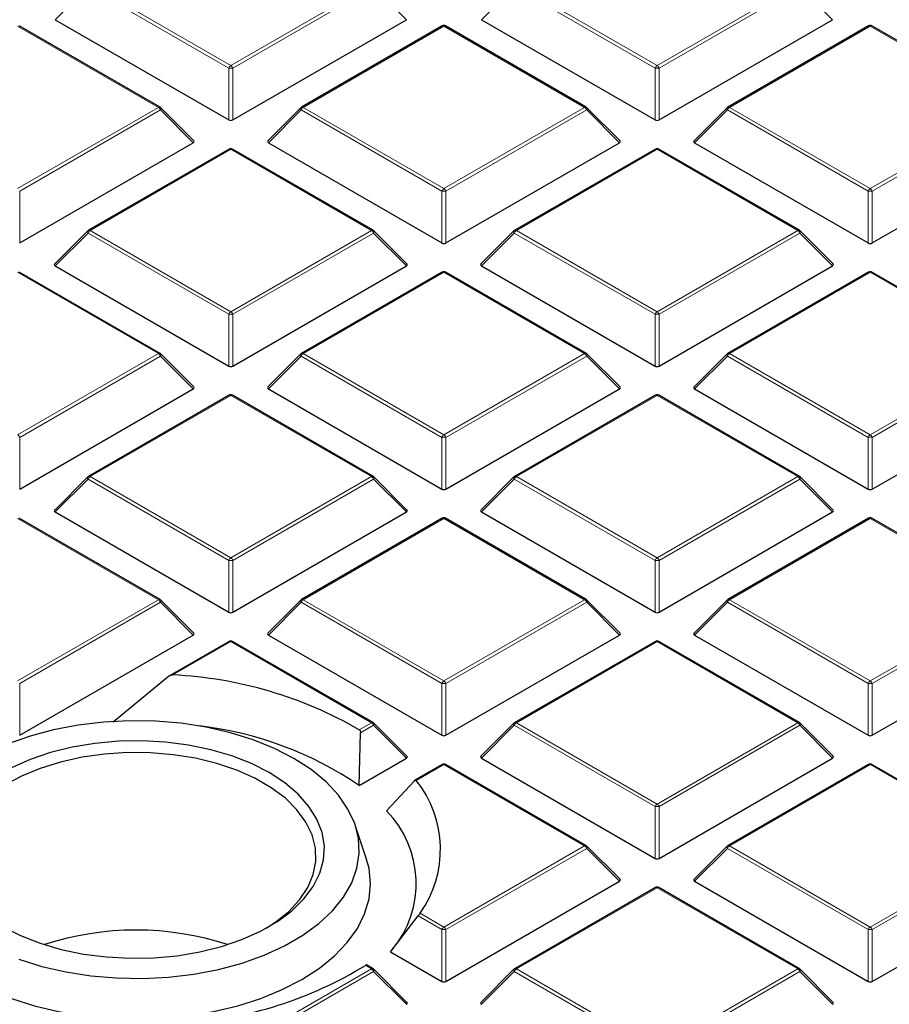
# Model space of a CAD drawing. Units: millimetres. Extents: x 0 to 553, y 0 to 297.
# Drawn here: x 251 to 272, y 179 to 203 of the extents above; entities that cross this region are included whole.
import ezdxf

# ---------------------------------------------------------------- set-up
doc = ezdxf.new("R2010")
doc.units = ezdxf.units.MM

msp = doc.modelspace()

# ---------------------------------------------------------------- linework, layer by layer
at = {"color": 8, "linetype": 'Continuous', "lineweight": 18}
for p, q in [((252.952, 203.6791), (256.3128, 201.7389)), ((256.3128, 201.7389), (259.6736, 203.6791)), ((263.1343, 203.6791), (266.4951, 201.7389)), ((266.4951, 201.7389), (269.856, 203.6791)), ((252.903, 203.6181), (252.1191, 202.8343)), ((256.2638, 201.678), (252.903, 203.6181)), ((259.7226, 203.6181), (256.3618, 201.678)), ((260.5064, 202.8343), (259.7226, 203.6181)), ((263.0853, 203.6181), (262.3015, 202.8343)), ((266.4461, 201.678), (263.0853, 203.6181)), ((269.9049, 203.6181), (266.5441, 201.678)), ((270.6888, 202.8343), (269.9049, 203.6181)), ((254.5825, 200.74), (251.2216, 202.6802)), ((261.404, 202.6802), (258.0431, 200.74)), ((264.7648, 200.74), (261.404, 202.6802)), ((271.5863, 202.6802), (268.2255, 200.74)), ((274.9471, 200.74), (271.5863, 202.6802)), ((256.2638, 200.4416), (256.2638, 201.678)), ((256.3618, 201.678), (256.3618, 200.4416)), ((266.4461, 200.4416), (266.4461, 201.678)), ((266.5441, 201.678), (266.5441, 200.4416)), ((251.2216, 198.7999), (254.5825, 200.74)), ((254.6314, 200.6791), (251.2706, 198.7389)), ((255.4153, 199.8952), (254.6314, 200.6791)), ((257.9942, 200.6791), (257.2103, 199.8952)), ((261.355, 198.7389), (257.9942, 200.6791)), ((258.0431, 200.74), (261.404, 198.7999)), ((261.404, 198.7999), (264.7648, 200.74)), ((264.8138, 200.6791), (261.453, 198.7389)), ((265.5976, 199.8952), (264.8138, 200.6791)), ((268.1765, 200.6791), (267.3927, 199.8952)), ((271.5373, 198.7389), (268.1765, 200.6791)), ((268.2255, 200.74), (271.5863, 198.7999)), ((271.5863, 198.7999), (274.9471, 200.74)), ((274.9961, 200.6791), (271.6353, 198.7389)), ((256.3128, 199.7411), (252.952, 197.8009)), ((259.6736, 197.8009), (256.3128, 199.7411)), ((266.4951, 199.7411), (263.1343, 197.8009)), ((269.856, 197.8009), (266.4951, 199.7411)), ((251.2706, 198.7389), (251.2706, 197.5025)), ((261.355, 197.5025), (261.355, 198.7389)), ((261.453, 198.7389), (261.453, 197.5025)), ((271.5373, 197.5025), (271.5373, 198.7389)), ((271.6353, 198.7389), (271.6353, 197.5025)), ((252.952, 197.8009), (256.3128, 195.8608)), ((256.3128, 195.8608), (259.6736, 197.8009)), ((263.1343, 197.8009), (266.4951, 195.8608)), ((266.4951, 195.8608), (269.856, 197.8009)), ((252.903, 197.74), (252.1191, 196.9561)), ((256.2638, 195.7998), (252.903, 197.74)), ((259.7226, 197.74), (256.3618, 195.7998)), ((260.5064, 196.9561), (259.7226, 197.74)), ((263.0853, 197.74), (262.3015, 196.9561)), ((266.4461, 195.7998), (263.0853, 197.74)), ((269.9049, 197.74), (266.5441, 195.7998)), ((270.6888, 196.9561), (269.9049, 197.74)), ((254.5825, 194.8619), (251.2216, 196.802)), ((261.404, 196.802), (258.0431, 194.8619)), ((264.7648, 194.8619), (261.404, 196.802)), ((271.5863, 196.802), (268.2255, 194.8619)), ((274.9471, 194.8619), (271.5863, 196.802)), ((256.2638, 194.5635), (256.2638, 195.7998)), ((256.3618, 195.7998), (256.3618, 194.5635)), ((266.4461, 194.5635), (266.4461, 195.7998)), ((266.5441, 195.7998), (266.5441, 194.5635)), ((251.2216, 192.9217), (254.5825, 194.8619)), ((254.6314, 194.8009), (251.2706, 192.8608)), ((255.4153, 194.0171), (254.6314, 194.8009)), ((257.9942, 194.8009), (257.2103, 194.0171)), ((261.355, 192.8608), (257.9942, 194.8009)), ((258.0431, 194.8619), (261.404, 192.9217)), ((261.404, 192.9217), (264.7648, 194.8619)), ((264.8138, 194.8009), (261.453, 192.8608)), ((265.5976, 194.0171), (264.8138, 194.8009)), ((268.1765, 194.8009), (267.3927, 194.0171)), ((271.5373, 192.8608), (268.1765, 194.8009)), ((268.2255, 194.8619), (271.5863, 192.9217)), ((271.5863, 192.9217), (274.9471, 194.8619)), ((274.9961, 194.8009), (271.6353, 192.8608)), ((256.3128, 193.863), (252.952, 191.9228)), ((259.6736, 191.9228), (256.3128, 193.863)), ((266.4951, 193.863), (263.1343, 191.9228)), ((269.856, 191.9228), (266.4951, 193.863)), ((251.2706, 192.8608), (251.2706, 191.6244)), ((261.355, 191.6244), (261.355, 192.8608)), ((261.453, 192.8608), (261.453, 191.6244)), ((271.5373, 191.6244), (271.5373, 192.8608)), ((271.6353, 192.8608), (271.6353, 191.6244)), ((252.952, 191.9228), (256.3128, 189.9826)), ((256.3128, 189.9826), (259.6736, 191.9228)), ((263.1343, 191.9228), (266.4951, 189.9826)), ((266.4951, 189.9826), (269.856, 191.9228)), ((252.903, 191.8619), (252.1191, 191.078)), ((256.2638, 189.9217), (252.903, 191.8619)), ((259.7226, 191.8619), (256.3618, 189.9217)), ((260.5064, 191.078), (259.7226, 191.8619)), ((263.0853, 191.8619), (262.3015, 191.078)), ((266.4461, 189.9217), (263.0853, 191.8619)), ((269.9049, 191.8619), (266.5441, 189.9217)), ((270.6888, 191.078), (269.9049, 191.8619)), ((254.5825, 188.9837), (251.2216, 190.9239)), ((261.404, 190.9239), (258.0431, 188.9837)), ((264.7648, 188.9837), (261.404, 190.9239)), ((271.5863, 190.9239), (268.2255, 188.9837)), ((274.9471, 188.9837), (271.5863, 190.9239)), ((256.2638, 188.6853), (256.2638, 189.9217)), ((256.3618, 189.9217), (256.3618, 188.6853)), ((266.4461, 188.6853), (266.4461, 189.9217)), ((266.5441, 189.9217), (266.5441, 188.6853)), ((251.2216, 187.0436), (254.5825, 188.9837)), ((254.6314, 188.9228), (251.2706, 186.9826)), ((255.4153, 188.1389), (254.6314, 188.9228)), ((257.9942, 188.9228), (257.2103, 188.1389)), ((261.355, 186.9826), (257.9942, 188.9228)), ((258.0431, 188.9837), (261.404, 187.0436)), ((261.404, 187.0436), (264.7648, 188.9837)), ((264.8138, 188.9228), (261.453, 186.9826)), ((265.5976, 188.1389), (264.8138, 188.9228)), ((268.1765, 188.9228), (267.3927, 188.1389)), ((271.5373, 186.9826), (268.1765, 188.9228)), ((268.2255, 188.9837), (271.5863, 187.0436)), ((271.5863, 187.0436), (274.9471, 188.9837)), ((274.9961, 188.9228), (271.6353, 186.9826)), ((256.3128, 187.9848), (254.9316, 187.1875)), ((259.6736, 186.0447), (256.3128, 187.9848)), ((266.4951, 187.9848), (263.1343, 186.0447)), ((269.856, 186.0447), (266.4951, 187.9848)), ((251.2706, 186.9826), (251.2706, 185.7463)), ((261.355, 185.7463), (261.355, 186.9826)), ((261.453, 186.9826), (261.453, 185.7463)), ((271.5373, 185.7463), (271.5373, 186.9826)), ((271.6353, 186.9826), (271.6353, 185.7463)), ((259.3824, 185.8765), (259.6736, 186.0447)), ((263.1343, 186.0447), (266.4951, 184.1045)), ((266.4951, 184.1045), (269.856, 186.0447)), ((259.7226, 185.9837), (259.413, 185.805)), ((260.5064, 185.1998), (259.7226, 185.9837)), ((263.0853, 185.9837), (262.3015, 185.1998)), ((266.4461, 184.0436), (263.0853, 185.9837)), ((269.9049, 185.9837), (266.5441, 184.0436)), ((270.6888, 185.1998), (269.9049, 185.9837)), ((261.404, 185.0458), (260.7447, 184.6652)), ((264.7648, 183.1056), (261.404, 185.0458)), ((271.5863, 185.0458), (268.2255, 183.1056)), ((274.9471, 183.1056), (271.5863, 185.0458)), ((266.4461, 182.8072), (266.4461, 184.0436)), ((266.5441, 184.0436), (266.5441, 182.8072)), ((261.404, 181.1654), (264.7648, 183.1056)), ((264.8138, 183.0447), (261.453, 181.1045)), ((265.5976, 182.2608), (264.8138, 183.0447)), ((268.1765, 183.0447), (267.3927, 182.2608)), ((271.5373, 181.1045), (268.1765, 183.0447)), ((268.2255, 183.1056), (271.5863, 181.1654)), ((271.5863, 181.1654), (274.9471, 183.1056)), ((274.9961, 183.0447), (271.6353, 181.1045)), ((266.4951, 182.1067), (263.1343, 180.1665)), ((269.856, 180.1665), (266.4951, 182.1067)), ((261.355, 181.1045), (260.7878, 181.4319)), ((260.8333, 181.4949), (261.404, 181.1654)), ((261.355, 179.8681), (261.355, 181.1045)), ((261.453, 181.1045), (261.453, 179.8681)), ((271.5373, 179.8681), (271.5373, 181.1045)), ((271.6353, 181.1045), (271.6353, 179.8681)), ((256.3128, 178.2264), (259.6736, 180.1665)), ((259.6736, 180.1665), (259.5274, 180.2509)), ((263.1343, 180.1665), (266.4951, 178.2264)), ((266.4951, 178.2264), (269.856, 180.1665)), ((259.7226, 180.1056), (256.3618, 178.1654)), ((260.5064, 179.3217), (259.7226, 180.1056)), ((263.0853, 180.1056), (262.3015, 179.3217)), ((266.4461, 178.1654), (263.0853, 180.1056)), ((269.9049, 180.1056), (266.5441, 178.1654)), ((270.6888, 179.3217), (269.9049, 180.1056))]:
    msp.add_line(p, q, dxfattribs=at)
at = {"color": 7, "linetype": 'Continuous', "lineweight": 25}
for p, q in [((254.6224, 200.744), (251.2616, 202.6841)), ((252.1191, 202.8343), (256.2638, 200.4416)), ((256.3618, 200.4416), (260.5064, 202.8343)), ((261.364, 202.6841), (258.0031, 200.744)), ((264.8048, 200.744), (261.444, 202.6841)), ((262.3015, 202.8343), (266.4461, 200.4416)), ((266.5441, 200.4416), (270.6888, 202.8343)), ((271.5463, 202.6841), (268.1855, 200.744)), ((274.9871, 200.744), (271.6263, 202.6841)), ((255.4279, 199.9423), (254.639, 200.7313)), ((257.9866, 200.7313), (257.1977, 199.9423)), ((265.6102, 199.9423), (264.8214, 200.7313)), ((268.1689, 200.7313), (267.38, 199.9423)), ((251.2706, 197.5025), (255.4153, 199.8952)), ((257.2103, 199.8952), (261.355, 197.5025)), ((261.453, 197.5025), (265.5976, 199.8952)), ((267.3927, 199.8952), (271.5373, 197.5025)), ((271.6353, 197.5025), (275.78, 199.8952)), ((256.2728, 199.7451), (252.912, 197.8049)), ((259.7136, 197.8049), (256.3528, 199.7451)), ((266.4551, 199.7451), (263.0943, 197.8049)), ((269.896, 197.8049), (266.5351, 199.7451)), ((252.8954, 197.7922), (252.1065, 197.0033)), ((260.5191, 197.0033), (259.7302, 197.7922)), ((263.0777, 197.7922), (262.2888, 197.0033)), ((270.7014, 197.0033), (269.9125, 197.7922)), ((254.6224, 194.8658), (251.2616, 196.806)), ((252.1191, 196.9561), (256.2638, 194.5635)), ((256.3618, 194.5635), (260.5064, 196.9561)), ((261.364, 196.806), (258.0031, 194.8658)), ((264.8048, 194.8658), (261.444, 196.806)), ((262.3015, 196.9561), (266.4461, 194.5635)), ((266.5441, 194.5635), (270.6888, 196.9561)), ((271.5463, 196.806), (268.1855, 194.8658)), ((274.9871, 194.8658), (271.6263, 196.806)), ((255.4279, 194.0642), (254.639, 194.8531)), ((257.9866, 194.8531), (257.1977, 194.0642)), ((265.6102, 194.0642), (264.8214, 194.8531)), ((268.1689, 194.8531), (267.38, 194.0642)), ((251.2706, 191.6244), (255.4153, 194.0171)), ((257.2103, 194.0171), (261.355, 191.6244)), ((261.453, 191.6244), (265.5976, 194.0171)), ((267.3927, 194.0171), (271.5373, 191.6244)), ((271.6353, 191.6244), (275.78, 194.0171)), ((256.2728, 193.8669), (252.912, 191.9268)), ((259.7136, 191.9268), (256.3528, 193.8669)), ((266.4551, 193.8669), (263.0943, 191.9268)), ((269.896, 191.9268), (266.5351, 193.8669)), ((252.8954, 191.914), (252.1065, 191.1251)), ((260.5191, 191.1251), (259.7302, 191.914)), ((263.0777, 191.914), (262.2888, 191.1251)), ((270.7014, 191.1251), (269.9125, 191.914)), ((254.6224, 188.9877), (251.2616, 190.9279)), ((252.1191, 191.078), (256.2638, 188.6853)), ((256.3618, 188.6853), (260.5064, 191.078)), ((261.364, 190.9279), (258.0031, 188.9877)), ((264.8048, 188.9877), (261.444, 190.9279)), ((262.3015, 191.078), (266.4461, 188.6853)), ((266.5441, 188.6853), (270.6888, 191.078)), ((271.5463, 190.9279), (268.1855, 188.9877)), ((274.9871, 188.9877), (271.6263, 190.9279)), ((255.4279, 188.186), (254.639, 188.975)), ((257.9866, 188.975), (257.1977, 188.186)), ((265.6102, 188.186), (264.8214, 188.975)), ((268.1689, 188.975), (267.38, 188.186)), ((251.2706, 185.7463), (255.4153, 188.1389)), ((257.2103, 188.1389), (261.355, 185.7463)), ((261.453, 185.7463), (265.5976, 188.1389)), ((267.3927, 188.1389), (271.5373, 185.7463)), ((271.6353, 185.7463), (275.78, 188.1389)), ((256.2728, 187.9888), (254.8479, 187.1662)), ((259.7136, 186.0486), (256.3528, 187.9888)), ((266.4551, 187.9888), (263.0943, 186.0486)), ((269.896, 186.0486), (266.5351, 187.9888)), ((254.8229, 187.1486), (253.5036, 186.0557)), ((260.5191, 185.247), (259.7302, 186.0359)), ((263.0777, 186.0359), (262.2888, 185.247)), ((270.7014, 185.247), (269.9125, 186.0359)), ((259.3764, 184.5475), (259.413, 185.805)), ((259.3764, 184.5475), (260.5064, 185.1998)), ((261.364, 185.0497), (260.7101, 184.6722)), ((264.8048, 183.1096), (261.444, 185.0497)), ((262.3015, 185.1998), (266.4461, 182.8072)), ((266.5441, 182.8072), (270.6888, 185.1998)), ((271.5463, 185.0497), (268.1855, 183.1096)), ((274.9871, 183.1096), (271.6263, 185.0497)), ((260.6976, 184.6619), (260.0303, 183.9453)), ((259.5491, 182.8132), (259.286, 183.6004)), ((265.6102, 182.3079), (264.8214, 183.0968)), ((268.1689, 183.0968), (267.38, 182.3079)), ((261.453, 179.8681), (265.5976, 182.2608)), ((267.3927, 182.2608), (271.5373, 179.8681)), ((271.6353, 179.8681), (275.78, 182.2608)), ((266.4551, 182.1107), (263.0943, 180.1705)), ((269.896, 180.1705), (266.5351, 182.1107)), ((260.1301, 180.5752), (260.7878, 181.4319)), ((260.1301, 180.5752), (261.355, 179.8681)), ((259.7136, 180.1705), (259.5549, 180.2621)), ((260.5191, 179.3688), (259.7302, 180.1578)), ((263.0777, 180.1578), (262.2888, 179.3688)), ((270.7014, 179.3688), (269.9125, 180.1578))]:
    msp.add_line(p, q, dxfattribs=at)
at = {"color": 8, "linetype": 'Continuous', "lineweight": 18, "flags": 128}
for points in [[(254.639, 200.7313), (254.6411, 200.7287), (254.6436, 200.723), (254.6444, 200.716), (254.6436, 200.7079), (254.6411, 200.6988), (254.637, 200.6891), (254.6314, 200.6791)], [(257.9942, 200.6791), (257.9886, 200.6891), (257.9845, 200.6988), (257.982, 200.7079), (257.9812, 200.716), (257.982, 200.723), (257.9845, 200.7287), (257.9866, 200.7313)], [(264.8214, 200.7313), (264.8234, 200.7287), (264.8259, 200.723), (264.8268, 200.716), (264.8259, 200.7079), (264.8234, 200.6988), (264.8193, 200.6891), (264.8138, 200.6791)], [(268.1765, 200.6791), (268.1709, 200.6891), (268.1668, 200.6988), (268.1643, 200.7079), (268.1635, 200.716), (268.1643, 200.723), (268.1668, 200.7287), (268.1689, 200.7313)], [(252.903, 197.74), (252.8974, 197.7501), (252.8933, 197.7598), (252.8908, 197.7688), (252.89, 197.7769), (252.8908, 197.784), (252.8933, 197.7897), (252.8954, 197.7922)], [(259.7302, 197.7922), (259.7323, 197.7897), (259.7347, 197.784), (259.7356, 197.7769), (259.7347, 197.7688), (259.7323, 197.7598), (259.7282, 197.7501), (259.7226, 197.74)], [(263.0853, 197.74), (263.0798, 197.7501), (263.0757, 197.7598), (263.0732, 197.7688), (263.0723, 197.7769), (263.0732, 197.784), (263.0757, 197.7897), (263.0777, 197.7922)], [(269.9125, 197.7922), (269.9146, 197.7897), (269.9171, 197.784), (269.9179, 197.7769), (269.9171, 197.7688), (269.9146, 197.7598), (269.9105, 197.7501), (269.9049, 197.74)], [(254.639, 194.8531), (254.6411, 194.8506), (254.6436, 194.8449), (254.6444, 194.8379), (254.6436, 194.8297), (254.6411, 194.8207), (254.637, 194.811), (254.6314, 194.8009)], [(257.9942, 194.8009), (257.9886, 194.811), (257.9845, 194.8207), (257.982, 194.8297), (257.9812, 194.8379), (257.982, 194.8449), (257.9845, 194.8506), (257.9866, 194.8531)], [(264.8214, 194.8531), (264.8234, 194.8506), (264.8259, 194.8449), (264.8268, 194.8379), (264.8259, 194.8297), (264.8234, 194.8207), (264.8193, 194.811), (264.8138, 194.8009)], [(268.1765, 194.8009), (268.1709, 194.811), (268.1668, 194.8207), (268.1643, 194.8297), (268.1635, 194.8379), (268.1643, 194.8449), (268.1668, 194.8506), (268.1689, 194.8531)], [(252.903, 191.8619), (252.8974, 191.8719), (252.8933, 191.8816), (252.8908, 191.8907), (252.89, 191.8988), (252.8908, 191.9058), (252.8933, 191.9115), (252.8954, 191.914)], [(259.7302, 191.914), (259.7323, 191.9115), (259.7347, 191.9058), (259.7356, 191.8988), (259.7347, 191.8907), (259.7323, 191.8816), (259.7282, 191.8719), (259.7226, 191.8619)], [(263.0853, 191.8619), (263.0798, 191.8719), (263.0757, 191.8816), (263.0732, 191.8907), (263.0723, 191.8988), (263.0732, 191.9058), (263.0757, 191.9115), (263.0777, 191.914)], [(269.9125, 191.914), (269.9146, 191.9115), (269.9171, 191.9058), (269.9179, 191.8988), (269.9171, 191.8907), (269.9146, 191.8816), (269.9105, 191.8719), (269.9049, 191.8619)], [(254.639, 188.975), (254.6411, 188.9724), (254.6436, 188.9667), (254.6444, 188.9597), (254.6436, 188.9516), (254.6411, 188.9426), (254.637, 188.9329), (254.6314, 188.9228)], [(257.9942, 188.9228), (257.9886, 188.9329), (257.9845, 188.9426), (257.982, 188.9516), (257.9812, 188.9597), (257.982, 188.9667), (257.9845, 188.9724), (257.9866, 188.975)], [(264.8214, 188.975), (264.8234, 188.9724), (264.8259, 188.9667), (264.8268, 188.9597), (264.8259, 188.9516), (264.8234, 188.9426), (264.8193, 188.9329), (264.8138, 188.9228)], [(268.1765, 188.9228), (268.1709, 188.9329), (268.1668, 188.9426), (268.1643, 188.9516), (268.1635, 188.9597), (268.1643, 188.9667), (268.1668, 188.9724), (268.1689, 188.975)], [(259.7302, 186.0359), (259.7323, 186.0334), (259.7347, 186.0277), (259.7356, 186.0207), (259.7347, 186.0125), (259.7323, 186.0035), (259.7282, 185.9938), (259.7226, 185.9837)], [(263.0853, 185.9837), (263.0798, 185.9938), (263.0757, 186.0035), (263.0732, 186.0125), (263.0723, 186.0207), (263.0732, 186.0277), (263.0757, 186.0334), (263.0777, 186.0359)], [(269.9125, 186.0359), (269.9146, 186.0334), (269.9171, 186.0277), (269.9179, 186.0207), (269.9171, 186.0125), (269.9146, 186.0035), (269.9105, 185.9938), (269.9049, 185.9837)], [(264.8214, 183.0968), (264.8234, 183.0943), (264.8259, 183.0886), (264.8268, 183.0816), (264.8259, 183.0735), (264.8234, 183.0644), (264.8193, 183.0547), (264.8138, 183.0447)], [(268.1765, 183.0447), (268.1709, 183.0547), (268.1668, 183.0644), (268.1643, 183.0735), (268.1635, 183.0816), (268.1643, 183.0886), (268.1668, 183.0943), (268.1689, 183.0968)], [(259.7302, 180.1578), (259.7323, 180.1552), (259.7347, 180.1495), (259.7356, 180.1425), (259.7347, 180.1344), (259.7323, 180.1254), (259.7282, 180.1157), (259.7226, 180.1056)], [(263.0853, 180.1056), (263.0798, 180.1157), (263.0757, 180.1254), (263.0732, 180.1344), (263.0723, 180.1425), (263.0732, 180.1495), (263.0757, 180.1552), (263.0777, 180.1578)], [(269.9125, 180.1578), (269.9146, 180.1552), (269.9171, 180.1495), (269.9179, 180.1425), (269.9171, 180.1344), (269.9146, 180.1254), (269.9105, 180.1157), (269.9049, 180.1056)]]:
    msp.add_lwpolyline(points, dxfattribs=at)
at = {"color": 7, "linetype": 'Continuous', "lineweight": 25, "flags": 128}
for points in [[(251.2513, 180.3974), (251.7971, 180.2276), (252.3734, 180.0954), (252.9723, 180.0027), (253.5858, 179.9509), (254.2056, 179.9405), (254.8233, 179.9717), (255.4306, 180.044), (256.0191, 180.1566), (256.5811, 180.3079), (257.1089, 180.4958), (257.5952, 180.7178), (258.0337, 180.971), (258.4183, 181.2517), (258.7438, 181.5564), (259.0059, 181.8808), (259.2009, 182.2206), (259.3263, 182.5712), (259.3803, 182.9278), (259.3623, 183.2856), (259.2724, 183.6397), (259.1119, 183.9855), (258.883, 184.3182), (258.5887, 184.6332), (258.2331, 184.9264), (257.8209, 185.1938), (257.3577, 185.4318), (256.8497, 185.6371), (256.3039, 185.807), (255.7277, 185.9392), (255.1288, 186.0318), (254.5152, 186.0837), (253.8954, 186.0941), (253.2777, 186.0629), (252.6705, 185.9905), (252.0819, 185.8779), (251.5199, 185.7267), (250.9922, 185.5387)], [(250.8685, 181.1804), (251.2924, 180.9646), (251.7598, 180.7813), (252.2634, 180.6331), (252.7951, 180.5226), (253.3466, 180.4515), (253.9092, 180.4208), (254.474, 180.431), (255.0322, 180.482), (255.5748, 180.5731), (256.0935, 180.7026), (256.5799, 180.8687), (257.0264, 181.0686), (257.426, 181.2993), (257.7724, 181.5571), (258.0601, 181.8379), (258.2845, 182.1373), (258.4421, 182.4506), (258.5306, 182.7728), (258.5483, 183.0989), (258.4951, 183.4237), (258.3718, 183.742), (258.1804, 184.049), (257.9239, 184.3397), (257.6062, 184.6095), (257.2325, 184.8542), (256.8086, 185.0699), (256.3412, 185.2533), (255.8377, 185.4014), (255.306, 185.5119), (254.7545, 185.5831), (254.1919, 185.6138), (253.627, 185.6035), (253.0689, 185.5525), (252.5262, 185.4615), (252.0076, 185.3319), (251.5211, 185.1659), (251.0746, 184.9659)], [(257.1607, 181.1398), (257.369, 181.2754), (257.6914, 181.5333), (257.9541, 181.8129), (258.1527, 182.1096), (258.2839, 182.4186), (258.3456, 182.7347), (258.3367, 183.0527), (258.2575, 183.3675), (258.1092, 183.6738), (257.8943, 183.9667), (257.6162, 184.2413), (257.2796, 184.4932), (256.89, 184.7181), (256.4538, 184.9124), (255.9781, 185.0729), (255.4707, 185.197), (254.94, 185.2826), (254.3948, 185.3283), (253.8438, 185.3334), (253.2963, 185.2978), (252.7611, 185.2221), (252.2472, 185.1075), (251.7628, 184.9558), (251.316, 184.7697), (250.9141, 184.5521)], [(250.0907, 179.9148), (250.559, 179.6732), (251.0711, 179.4634), (251.6208, 179.2881), (252.201, 179.1493), (252.8044, 179.049), (253.4235, 178.9883), (254.0505, 178.9679), (254.6775, 178.9883), (255.2966, 179.049), (255.9001, 179.1493), (256.4803, 179.2881), (257.0299, 179.4634), (257.5421, 179.6732), (258.0103, 179.9148), (258.4288, 180.1851), (258.7922, 180.4808), (259.0959, 180.7981), (259.3363, 181.133), (259.5101, 181.4814), (259.6153, 181.8388), (259.6505, 182.2007), (259.6153, 182.5627), (259.5491, 182.8132)]]:
    msp.add_lwpolyline(points, dxfattribs=at)
at = {"color": 7, "linetype": 'Continuous', "lineweight": 25}
for centre, radius, start, end in [((261.404, 202.6149), 0.08, 60.00269, 119.99731), ((271.5863, 202.6149), 0.08, 60.00269, 119.99731), ((254.5825, 200.6747), 0.08, 44.99845, 60.00269), ((258.0431, 200.6747), 0.08, 119.99731, 135.00155), ((264.7648, 200.6747), 0.08, 44.99845, 60.00269), ((268.2255, 200.6747), 0.08, 119.99731, 135.00155), ((256.3128, 199.6758), 0.08, 60.00269, 119.99731), ((266.4951, 199.6758), 0.08, 60.00269, 119.99731), ((252.952, 197.7356), 0.08, 119.99731, 135.00155), ((259.6736, 197.7356), 0.08, 44.99845, 60.00269), ((263.1343, 197.7356), 0.08, 119.99731, 135.00155), ((269.856, 197.7356), 0.08, 44.99845, 60.00269), ((261.404, 196.7367), 0.08, 60.00269, 119.99731), ((271.5863, 196.7367), 0.08, 60.00269, 119.99731), ((254.5825, 194.7966), 0.08, 44.99845, 60.00269), ((258.0431, 194.7966), 0.08, 119.99731, 135.00155), ((264.7648, 194.7966), 0.08, 44.99845, 60.00269), ((268.2255, 194.7966), 0.08, 119.99731, 135.00155), ((256.3128, 193.7976), 0.08, 60.00269, 119.99731), ((266.4951, 193.7976), 0.08, 60.00269, 119.99731), ((252.952, 191.8575), 0.08, 119.99731, 135.00155), ((259.6736, 191.8575), 0.08, 44.99845, 60.00269), ((263.1343, 191.8575), 0.08, 119.99731, 135.00155), ((269.856, 191.8575), 0.08, 44.99845, 60.00269), ((261.404, 190.8586), 0.08, 60.00269, 119.99731), ((271.5863, 190.8586), 0.08, 60.00269, 119.99731), ((254.5825, 188.9184), 0.08, 44.99845, 60.00269), ((258.0431, 188.9184), 0.08, 119.99731, 135.00155), ((264.7648, 188.9184), 0.08, 44.99845, 60.00269), ((268.2255, 188.9184), 0.08, 119.99731, 135.00155), ((256.3128, 187.9195), 0.08, 60.00269, 119.99731), ((266.4951, 187.9195), 0.08, 60.00269, 119.99731), ((254.4456, 177.3269), 9.8725, 59.9969, 87.17836), ((259.6736, 185.9793), 0.08, 44.99845, 60.00269), ((263.1343, 185.9793), 0.08, 119.99731, 135.00155), ((269.856, 185.9793), 0.08, 44.99845, 60.00269), ((254.596, 177.5469), 8.4771, 55.67269, 83.40422), ((261.404, 184.9804), 0.08, 60.00269, 119.99731), ((271.5863, 184.9804), 0.08, 60.00269, 119.99731), ((258.6912, 183.0214), 2.6303, 324.52447, 38.67663), ((258.2602, 182.208), 2.4802, 320.24542, 44.46401), ((264.7648, 183.0403), 0.08, 44.99845, 60.00269), ((268.2255, 183.0403), 0.08, 119.99731, 135.00155), ((266.4951, 182.0414), 0.08, 60.00269, 119.99731), ((254.0505, 174.0715), 7.023, 71.87769, 108.12231), ((254.5372, 188.4103), 9.5644, 273.97241, 301.44973), ((259.6736, 180.1012), 0.08, 44.99845, 60.00269), ((263.1343, 180.1012), 0.08, 119.99731, 135.00155), ((269.856, 180.1012), 0.08, 44.99845, 60.00269)]:
    msp.add_arc(centre, radius, start, end, dxfattribs=at)
at = {"color": 8, "linetype": 'Continuous', "lineweight": 18}
for centre, radius, start, end in [((261.3805, 202.6473), 0.0404, 54.53278, 114.15676), ((261.4274, 202.6473), 0.0404, 65.84324, 125.46722), ((271.5628, 202.6473), 0.0404, 54.53278, 114.15676), ((271.6098, 202.6473), 0.0404, 65.84324, 125.46722), ((256.379, 201.6355), 0.1228, 122.63797, 159.77289), ((256.2466, 201.6355), 0.1228, 20.22711, 57.36203), ((266.5614, 201.6355), 0.1228, 122.63797, 159.77289), ((266.4289, 201.6355), 0.1228, 20.22711, 57.36203), ((256.3128, 200.6651), 1.0141, 87.23102, 92.76898), ((266.4951, 200.6651), 1.0141, 87.23102, 92.76898), ((254.6059, 200.7071), 0.0404, 65.84324, 125.46722), ((254.5162, 200.6366), 0.1228, 20.22711, 57.36203), ((258.1094, 200.6366), 0.1228, 122.63797, 159.77289), ((258.0197, 200.7071), 0.0404, 54.53278, 114.15676), ((264.7882, 200.7071), 0.0404, 65.84324, 125.46722), ((264.6986, 200.6366), 0.1228, 20.22711, 57.36203), ((268.2917, 200.6366), 0.1228, 122.63797, 159.77289), ((268.202, 200.7071), 0.0404, 54.53278, 114.15676), ((256.2893, 199.7082), 0.0404, 54.53278, 114.15676), ((256.3363, 199.7082), 0.0404, 65.84324, 125.46722), ((266.4717, 199.7082), 0.0404, 54.53278, 114.15676), ((266.5186, 199.7082), 0.0404, 65.84324, 125.46722), ((261.4702, 198.6965), 0.1228, 122.63797, 159.77289), ((261.404, 197.726), 1.0141, 87.23102, 92.76898), ((261.3377, 198.6965), 0.1228, 20.22711, 57.36203), ((271.6525, 198.6965), 0.1228, 122.63797, 159.77289), ((271.5863, 197.726), 1.0141, 87.23102, 92.76898), ((271.5201, 198.6965), 0.1228, 20.22711, 57.36203), ((253.0182, 197.6976), 0.1228, 122.63797, 159.77289), ((252.9285, 197.768), 0.0404, 54.53278, 114.15676), ((259.6971, 197.768), 0.0404, 65.84324, 125.46722), ((259.6074, 197.6976), 0.1228, 20.22711, 57.36203), ((263.2005, 197.6976), 0.1228, 122.63797, 159.77289), ((263.1109, 197.768), 0.0404, 54.53278, 114.15676), ((269.8794, 197.768), 0.0404, 65.84324, 125.46722), ((269.7897, 197.6976), 0.1228, 20.22711, 57.36203), ((261.3805, 196.7691), 0.0404, 54.53278, 114.15676), ((261.4274, 196.7691), 0.0404, 65.84324, 125.46722), ((271.5628, 196.7691), 0.0404, 54.53278, 114.15676), ((271.6098, 196.7691), 0.0404, 65.84324, 125.46722), ((256.379, 195.7574), 0.1228, 122.63797, 159.77289), ((256.2466, 195.7574), 0.1228, 20.22711, 57.36203), ((266.5614, 195.7574), 0.1228, 122.63797, 159.77289), ((266.4289, 195.7574), 0.1228, 20.22711, 57.36203), ((256.3128, 194.7869), 1.0141, 87.23102, 92.76898), ((266.4951, 194.7869), 1.0141, 87.23102, 92.76898), ((254.6059, 194.829), 0.0404, 65.84324, 125.46722), ((254.5162, 194.7585), 0.1228, 20.22711, 57.36203), ((258.1094, 194.7585), 0.1228, 122.63797, 159.77289), ((258.0197, 194.829), 0.0404, 54.53278, 114.15676), ((264.7882, 194.829), 0.0404, 65.84324, 125.46722), ((264.6986, 194.7585), 0.1228, 20.22711, 57.36203), ((268.2917, 194.7585), 0.1228, 122.63797, 159.77289), ((268.202, 194.829), 0.0404, 54.53278, 114.15676), ((256.2893, 193.83), 0.0404, 54.53278, 114.15676), ((256.3363, 193.83), 0.0404, 65.84324, 125.46722), ((266.4717, 193.83), 0.0404, 54.53278, 114.15676), ((266.5186, 193.83), 0.0404, 65.84324, 125.46722), ((251.1554, 192.8183), 0.1228, 20.22711, 57.36203), ((261.4702, 192.8183), 0.1228, 122.63797, 159.77289), ((261.404, 191.8479), 1.0141, 87.23102, 92.76898), ((261.3377, 192.8183), 0.1228, 20.22711, 57.36203), ((271.6525, 192.8183), 0.1228, 122.63797, 159.77289), ((271.5863, 191.8479), 1.0141, 87.23102, 92.76898), ((271.5201, 192.8183), 0.1228, 20.22711, 57.36203), ((253.0182, 191.8194), 0.1228, 122.63797, 159.77289), ((252.9285, 191.8899), 0.0404, 54.53278, 114.15676), ((259.6971, 191.8899), 0.0404, 65.84324, 125.46722), ((259.6074, 191.8194), 0.1228, 20.22711, 57.36203), ((263.2005, 191.8194), 0.1228, 122.63797, 159.77289), ((263.1109, 191.8899), 0.0404, 54.53278, 114.15676), ((269.8794, 191.8899), 0.0404, 65.84324, 125.46722), ((269.7897, 191.8194), 0.1228, 20.22711, 57.36203), ((261.3805, 190.891), 0.0404, 54.53278, 114.15676), ((261.4274, 190.891), 0.0404, 65.84324, 125.46722), ((271.5628, 190.891), 0.0404, 54.53278, 114.15676), ((271.6098, 190.891), 0.0404, 65.84324, 125.46722), ((256.379, 189.8793), 0.1228, 122.63797, 159.77289), ((256.2466, 189.8793), 0.1228, 20.22711, 57.36203), ((266.5614, 189.8793), 0.1228, 122.63797, 159.77289), ((266.4289, 189.8793), 0.1228, 20.22711, 57.36203), ((256.3128, 188.9088), 1.0141, 87.23102, 92.76898), ((266.4951, 188.9088), 1.0141, 87.23102, 92.76898), ((254.6059, 188.9508), 0.0404, 65.84324, 125.46722), ((254.5162, 188.8803), 0.1228, 20.22711, 57.36203), ((258.1094, 188.8803), 0.1228, 122.63797, 159.77289), ((258.0197, 188.9508), 0.0404, 54.53278, 114.15676), ((264.7882, 188.9508), 0.0404, 65.84324, 125.46722), ((264.6986, 188.8803), 0.1228, 20.22711, 57.36203), ((268.2917, 188.8803), 0.1228, 122.63797, 159.77289), ((268.202, 188.9508), 0.0404, 54.53278, 114.15676), ((256.2893, 187.9519), 0.0404, 54.53278, 114.15676), ((256.3363, 187.9519), 0.0404, 65.84324, 125.46722), ((266.4717, 187.9519), 0.0404, 54.53278, 114.15676), ((266.5186, 187.9519), 0.0404, 65.84324, 125.46722), ((261.4702, 186.9402), 0.1228, 122.63797, 159.77289), ((261.404, 185.9697), 1.0141, 87.23102, 92.76898), ((261.3377, 186.9402), 0.1228, 20.22711, 57.36203), ((271.6525, 186.9402), 0.1228, 122.63797, 159.77289), ((271.5863, 185.9697), 1.0141, 87.23102, 92.76898), ((271.5201, 186.9402), 0.1228, 20.22711, 57.36203), ((259.6971, 186.0117), 0.0404, 65.84324, 125.46722), ((259.6074, 185.9413), 0.1228, 20.22711, 57.36203), ((263.2005, 185.9413), 0.1228, 122.63797, 159.77289), ((263.1109, 186.0117), 0.0404, 54.53278, 114.15676), ((269.8794, 186.0117), 0.0404, 65.84324, 125.46722), ((269.7897, 185.9413), 0.1228, 20.22711, 57.36203), ((261.3805, 185.0128), 0.0404, 54.53278, 114.15676), ((261.4274, 185.0128), 0.0404, 65.84324, 125.46722), ((271.5628, 185.0128), 0.0404, 54.53278, 114.15676), ((271.6098, 185.0128), 0.0404, 65.84324, 125.46722), ((266.5614, 184.0011), 0.1228, 122.63797, 159.77289), ((266.4289, 184.0011), 0.1228, 20.22711, 57.36203), ((266.4951, 183.0307), 1.0141, 87.23102, 92.76898), ((264.7882, 183.0727), 0.0404, 65.84324, 125.46722), ((264.6986, 183.0022), 0.1228, 20.22711, 57.36203), ((268.2917, 183.0022), 0.1228, 122.63797, 159.77289), ((268.202, 183.0727), 0.0404, 54.53278, 114.15676), ((266.4717, 182.0738), 0.0404, 54.53278, 114.15676), ((266.5186, 182.0738), 0.0404, 65.84324, 125.46722), ((261.4702, 181.062), 0.1228, 122.63797, 159.77289), ((261.404, 180.0916), 1.0141, 87.23102, 92.76898), ((261.3377, 181.062), 0.1228, 20.22711, 57.36203), ((271.6525, 181.062), 0.1228, 122.63797, 159.77289), ((271.5863, 180.0916), 1.0141, 87.23102, 92.76898), ((271.5201, 181.062), 0.1228, 20.22711, 57.36203), ((259.6971, 180.1336), 0.0404, 65.84324, 125.46722), ((259.6074, 180.0631), 0.1228, 20.22711, 57.36203), ((263.2005, 180.0631), 0.1228, 122.63797, 159.77289), ((263.1109, 180.1336), 0.0404, 54.53278, 114.15676), ((269.8794, 180.1336), 0.0404, 65.84324, 125.46722), ((269.7897, 180.0631), 0.1228, 20.22711, 57.36203)]:
    msp.add_arc(centre, radius, start, end, dxfattribs=at)
at = {"color": 7, "linetype": 'Continuous', "lineweight": 25}
for centre, major_axis, ratio, start_param, end_param in [((256.3128, 200.4887), (0.08, 0), 0.7452752, 4.0533309, 5.371447), ((266.4951, 200.4887), (0.08, 0), 0.7452752, 4.0533309, 5.371447), ((255.3336, 199.9235), (0.1033, 0), 0.4471651, 5.6241273, 6.9422433), ((257.292, 199.9235), (0.1033, 0), 0.4471651, 2.4825346, 3.8006507), ((265.516, 199.9235), (0.1033, 0), 0.4471651, 5.6241273, 6.9422433), ((267.4743, 199.9235), (0.1033, 0), 0.4471651, 2.4825346, 3.8006507), ((261.404, 197.5497), (0.08, 0), 0.7452752, 4.0533309, 5.371447), ((271.5863, 197.5497), (0.08, 0), 0.7452752, 4.0533309, 5.371447), ((252.2008, 196.9844), (0.1033, 0), 0.4471651, 2.4825346, 3.8006507), ((260.4248, 196.9844), (0.1033, 0), 0.4471651, 5.6241273, 6.9422433), ((262.3831, 196.9844), (0.1033, 0), 0.4471651, 2.4825346, 3.8006507), ((270.6071, 196.9844), (0.1033, 0), 0.4471651, 5.6241273, 6.9422433), ((256.3128, 194.6106), (0.08, 0), 0.7452752, 4.0533309, 5.371447), ((266.4951, 194.6106), (0.08, 0), 0.7452752, 4.0533309, 5.371447), ((255.3336, 194.0453), (0.1033, 0), 0.4471651, 5.6241273, 6.9422433), ((257.292, 194.0453), (0.1033, 0), 0.4471651, 2.4825346, 3.8006507), ((265.516, 194.0453), (0.1033, 0), 0.4471651, 5.6241273, 6.9422433), ((267.4743, 194.0453), (0.1033, 0), 0.4471651, 2.4825346, 3.8006507), ((261.404, 191.6715), (0.08, 0), 0.7452752, 4.0533309, 5.371447), ((271.5863, 191.6715), (0.08, 0), 0.7452752, 4.0533309, 5.371447), ((252.2008, 191.1063), (0.1033, 0), 0.4471651, 2.4825346, 3.8006507), ((260.4248, 191.1063), (0.1033, 0), 0.4471651, 5.6241273, 6.9422433), ((262.3831, 191.1063), (0.1033, 0), 0.4471651, 2.4825346, 3.8006507), ((270.6071, 191.1063), (0.1033, 0), 0.4471651, 5.6241273, 6.9422433), ((256.3128, 188.7325), (0.08, 0), 0.7452752, 4.0533309, 5.371447), ((266.4951, 188.7325), (0.08, 0), 0.7452752, 4.0533309, 5.371447), ((255.3336, 188.1672), (0.1033, 0), 0.4471651, 5.6241273, 6.9422433), ((257.292, 188.1672), (0.1033, 0), 0.4471651, 2.4825346, 3.8006507), ((265.516, 188.1672), (0.1033, 0), 0.4471651, 5.6241273, 6.9422433), ((267.4743, 188.1672), (0.1033, 0), 0.4471651, 2.4825346, 3.8006507), ((261.404, 185.7934), (0.08, 0), 0.7452752, 4.0533309, 5.371447), ((271.5863, 185.7934), (0.08, 0), 0.7452752, 4.0533309, 5.371447), ((260.4248, 185.2281), (0.1033, 0), 0.4471651, 5.6241273, 6.9422433), ((262.3831, 185.2281), (0.1033, 0), 0.4471651, 2.4825346, 3.8006507), ((270.6071, 185.2281), (0.1033, 0), 0.4471651, 5.6241273, 6.9422433), ((266.4951, 182.8543), (0.08, 0), 0.7452752, 4.0533309, 5.371447), ((265.516, 182.2891), (0.1033, 0), 0.4471651, 5.6241273, 6.9422433), ((267.4743, 182.2891), (0.1033, 0), 0.4471651, 2.4825346, 3.8006507), ((261.404, 179.9153), (0.08, 0), 0.7452752, 4.0533309, 5.371447), ((271.5863, 179.9153), (0.08, 0), 0.7452752, 4.0533309, 5.371447), ((260.4248, 179.35), (0.1033, 0), 0.4471651, 5.6241273, 6.9422433), ((262.3831, 179.35), (0.1033, 0), 0.4471651, 2.4825346, 3.8006507), ((270.6071, 179.35), (0.1033, 0), 0.4471651, 5.6241273, 6.9422433)]:
    msp.add_ellipse(centre, major_axis=major_axis, ratio=ratio, start_param=start_param, end_param=end_param, dxfattribs=at)
for points, knots in [([(261.5311, 170.6158), (261.1949, 170.7861), (260.3369, 171.2209), (259.0052, 171.9503), (257.5321, 172.7995), (256.1063, 173.6748), (254.7268, 174.5739), (253.3955, 175.4964), (252.1134, 176.4412), (250.8817, 177.4076), (249.7015, 178.3947), (248.5739, 179.4014), (247.4998, 180.427), (246.4801, 181.4704), (245.5159, 182.5308), (244.6078, 183.6071), (243.7568, 184.6984), (242.9635, 185.8037), (242.2286, 186.9221), (241.5529, 188.0526), (240.9367, 189.1943), (240.3812, 190.3461), (239.8846, 191.5069), (239.456, 192.6765), (239.1851, 193.4877), (239.0749, 193.91), (239.0675, 193.9385)], [0, 0, 0, 0, 0.0283272, 0.0722953, 0.1162614, 0.1602259, 0.2041892, 0.2481521, 0.292115, 0.3360788, 0.3800445, 0.4240134, 0.4679869, 0.5119667, 0.5559548, 0.5999531, 0.6439642, 0.6879903, 0.7320343, 0.7760985, 0.8201857, 0.864298, 0.9084375, 0.9526054, 0.9968025, 1, 1, 1, 1]), ([(254.8229, 187.1486), (254.8365, 187.1583), (254.8657, 187.1789), (254.9055, 187.1885), (254.9281, 187.1876), (254.9316, 187.1875)], [0, 0, 0, 0, 0.4248598, 0.9093193, 1, 1, 1, 1]), ([(259.3824, 185.8765), (259.3861, 185.8737), (259.3951, 185.867), (259.4055, 185.8498), (259.4122, 185.8279), (259.4127, 185.8123), (259.413, 185.805)], [0, 0, 0, 0, 0.1941458, 0.4660136, 0.7514511, 1, 1, 1, 1]), ([(260.6976, 184.6619), (260.7011, 184.6653), (260.7092, 184.673), (260.7225, 184.6777), (260.7353, 184.6754), (260.7416, 184.6685), (260.7447, 184.6652)], [0, 0, 0, 0, 0.2161536, 0.489849, 0.7465705, 1, 1, 1, 1]), ([(225.311, 183.5327), (225.3114, 183.5177), (225.3221, 183.0623), (225.4013, 182.1672), (225.5537, 180.8488), (225.7765, 179.5336), (226.06, 178.2225), (226.4068, 176.9164), (226.8157, 175.6163), (227.2868, 174.3232), (227.8196, 173.0381), (228.4138, 171.7621), (229.069, 170.4961), (229.7846, 169.241), (230.5602, 167.998), (231.3951, 166.7679), (232.2887, 165.5518), (233.2403, 164.3506), (234.2492, 163.1653), (235.3146, 161.9968), (236.4356, 160.8461), (237.6113, 159.714), (238.8409, 158.6014), (240.1233, 157.5093), (241.4575, 156.4384), (242.8425, 155.3896), (244.2771, 154.3636), (245.7603, 153.3614), (247.2909, 152.3836), (248.8677, 151.4309), (250.4895, 150.5042), (252.1549, 149.6041), (253.8627, 148.7312), (255.6116, 147.8864), (257.4003, 147.0701), (259.2272, 146.283), (261.0911, 145.5257), (262.9904, 144.7988), (264.9238, 144.1027), (266.8897, 143.4381), (268.8866, 142.8055), (270.913, 142.2052), (272.9673, 141.6379), (275.0479, 141.1038), (277.1533, 140.6034), (279.2817, 140.137), (281.4316, 139.7051), (283.6014, 139.3079), (285.7893, 138.9458), (287.9937, 138.619), (290.2128, 138.3277), (292.4451, 138.0722), (294.6887, 137.8527), (296.9419, 137.6694), (299.203, 137.5223), (301.4703, 137.4116), (303.742, 137.3374), (306.0163, 137.2997), (308.2916, 137.2986), (310.5661, 137.334), (312.838, 137.406), (315.1056, 137.5144), (317.3672, 137.6592), (319.6209, 137.8403), (321.8651, 138.0576), (324.0981, 138.3108), (326.3181, 138.5999), (328.5234, 138.9245), (330.7123, 139.2844), (332.8832, 139.6794), (335.0344, 140.1092), (337.1642, 140.5734), (339.271, 141.0717), (341.3532, 141.6037), (343.4091, 142.169), (345.4372, 142.7672), (347.436, 143.3979), (349.4038, 144.0605), (351.3392, 144.7545), (353.2407, 145.4796), (355.1069, 146.235), (356.9362, 147.0203), (358.7272, 147.8348), (360.4787, 148.6779), (362.1892, 149.549), (363.8574, 150.4475), (365.482, 151.3727), (367.0618, 152.3238), (368.5954, 153.3002), (370.0818, 154.3012), (371.5198, 155.3259), (372.9082, 156.3735), (374.2459, 157.4434), (375.5319, 158.5347), (376.7651, 159.6464), (377.9447, 160.7779), (379.0695, 161.9281), (380.1388, 163.0963), (381.1517, 164.2815), (382.1074, 165.4827), (383.0051, 166.699), (383.8441, 167.9294), (384.6237, 169.173), (385.3433, 170.4287), (386.0024, 171.6955), (386.6004, 172.9724), (387.1369, 174.2585), (387.6116, 175.5525), (388.024, 176.8536), (388.3738, 178.1606), (388.6614, 179.4726), (388.8838, 180.7885), (389.0348, 181.9734), (389.0839, 182.7201), (389.1041, 183.0264)], [0, 0, 0, 0, 0.0003053, 0.0092882, 0.0182717, 0.0272567, 0.0362438, 0.0452338, 0.0542272, 0.0632245, 0.0722258, 0.0812314, 0.0902413, 0.0992554, 0.1082735, 0.1172954, 0.1263209, 0.1353496, 0.144381, 0.153415, 0.1624511, 0.1714891, 0.1805285, 0.1895691, 0.1986107, 0.207653, 0.2166959, 0.225739, 0.2347824, 0.2438258, 0.2528691, 0.2619123, 0.2709552, 0.2799979, 0.2890402, 0.2980822, 0.3071238, 0.3161651, 0.3252059, 0.3342463, 0.3432864, 0.3523261, 0.3613654, 0.3704044, 0.379443, 0.3884813, 0.3975193, 0.4065571, 0.4155946, 0.4246318, 0.4336688, 0.4427057, 0.4517424, 0.4607789, 0.4698154, 0.4788517, 0.487888, 0.4969242, 0.5059604, 0.5149966, 0.5240329, 0.5330692, 0.5421056, 0.551142, 0.5601786, 0.5692153, 0.5782523, 0.5872894, 0.5963267, 0.6053643, 0.6144021, 0.6234402, 0.6324787, 0.6415175, 0.6505566, 0.6595961, 0.668636, 0.6776763, 0.686717, 0.6957582, 0.7047998, 0.7138418, 0.7228842, 0.7319271, 0.7409704, 0.750014, 0.759058, 0.7681022, 0.7771467, 0.7861912, 0.7952358, 0.8042803, 0.8133245, 0.8223682, 0.8314112, 0.8404533, 0.8494943, 0.8585338, 0.8675715, 0.8766071, 0.8856402, 0.8946706, 0.9036977, 0.9127213, 0.9217411, 0.9307568, 0.9397682, 0.9487752, 0.9577778, 0.9667762, 0.9757707, 0.9847616, 0.9937494, 1, 1, 1, 1]), ([(260.8333, 181.4949), (260.831, 181.4916), (260.8254, 181.4834), (260.8138, 181.4671), (260.8, 181.4483), (260.7917, 181.4372), (260.7878, 181.4319)], [0, 0, 0, 0, 0.2025118, 0.4957606, 0.7587891, 1, 1, 1, 1]), ([(259.5547, 180.2618), (259.5546, 180.262), (259.5538, 180.264), (259.5457, 180.2616), (259.5343, 180.2554), (259.5278, 180.2512), (259.5274, 180.2509)], [0, 0, 0, 0, 0.0524192, 0.5442013, 0.9753577, 1, 1, 1, 1])]:
    msp.add_open_spline(points, degree=3, knots=knots, dxfattribs=at)

doc.saveas('drawing.dxf')
